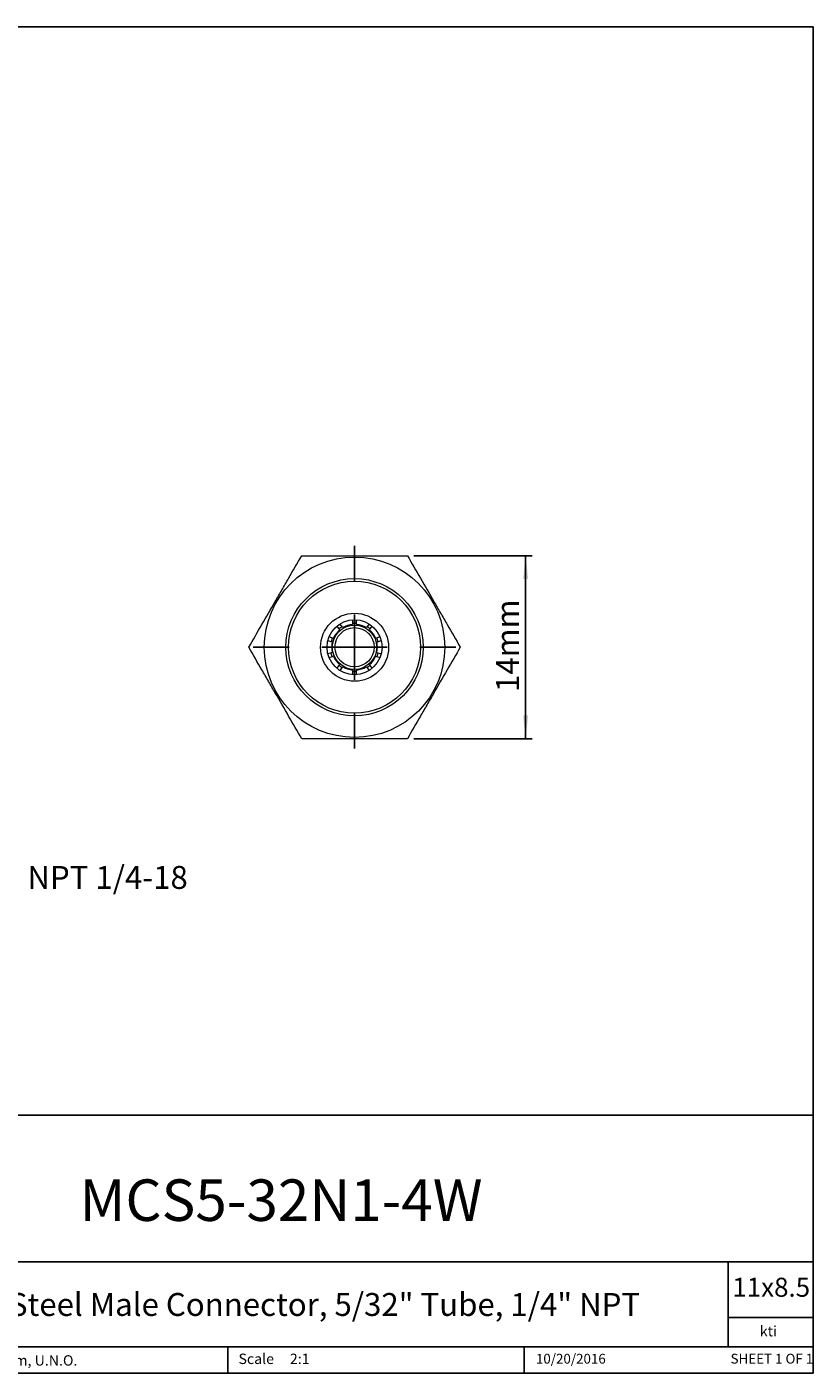
# Model space of a CAD drawing. Units: millimetres. Extents: x 5 to 274, y 5 to 211.
# Drawn here: x 154 to 274, y 5 to 211 of the extents above; entities that cross this region are included whole.
import ezdxf

# ---------------------------------------------------------------- set-up
doc = ezdxf.new("R2010")
doc.units = ezdxf.units.MM
doc.layers.add('DIMENSIONS', color=7, linetype='Continuous')
doc.layers.add('TITLE_BLOCK', color=7, linetype='Continuous')
doc.styles.add('SLDTEXTSTYLE0', font='TXT', dxfattribs={"width": 0.75})
doc.styles.add('SLDTEXTSTYLE1', font='TXT', dxfattribs={"width": 0.6875})
doc.dimstyles.new('SLDDIMSTYLE3', dxfattribs={"dimtxt": 3.5, "dimasz": 3.556, "dimexe": 0, "dimexo": 0.0625, "dimgap": 0.875, "dimtad": 1, "dimdec": 1, "dimlfac": 0.5, "dimrnd": 1e-09, "dimzin": 12, "dimdsep": 46, "dimtxsty": 'SLDTEXTSTYLE0', "dimsah": 1, "dimcen": 0.09, "dimadec": 0, "dimazin": 3, "dimtfac": 1, "dimtdec": 1, "dimtofl": 0, "dimtmove": 0, "dimatfit": 3, "dimfxl": 0, "dimfrac": 2, "dimtolj": 1, "dimtzin": 12, "dimarcsym": 0})

# ---------------------------------------------------------------- blocks, each defined once
blk = doc.blocks.new('SW_NOTE_0')
at = {"layer": 'DIMENSIONS', "color": 0, "insert": (0.62, 1.71), "char_height": 3.5, "attachment_point": 1, "style": 'SLDTEXTSTYLE0'}
blk.add_mtext('NPT 1/4-18', dxfattribs=at)
blk = doc.blocks.new('_D_2')
at = {"layer": 'DIMENSIONS'}
for p, q in [((213.35, 130.02), (231.44, 130.02)), ((230.44, 130.02), (230.44, 102.02)), ((213.35, 102.02), (231.44, 102.02))]:
    blk.add_line(p, q, dxfattribs=at)
for points in [[(230.44, 130.02), (230.05, 126.47), (230.82, 126.47)], [(230.44, 102.02), (230.82, 105.58), (230.05, 105.58)]]:
    blk.add_solid(points, dxfattribs=at)
at = {"layer": 'DIMENSIONS', "insert": (225.92, 109.18), "char_height": 3.5, "attachment_point": 1, "rotation": 90, "style": 'SLDTEXTSTYLE0'}
blk.add_mtext('14mm', dxfattribs=at)
blk = doc.blocks.new('SW_CENTERMARKSYMBOL_0')
at = {"layer": 'DIMENSIONS', "color": 0}
for p, q in [((0, 10), (0, 15.5)), ((0, 0), (0, 5)), ((-10, 0), (-15.5, 0)), ((0, 0), (-5, 0)), ((0, 0), (0, -5)), ((0, 0), (5, 0)), ((10, 0), (15.5, 0)), ((0, -10), (0, -15.5))]:
    blk.add_line(p, q, dxfattribs=at)

msp = doc.modelspace()

# ---------------------------------------------------------------- linework, layer by layer
at = {"color": 7, "linetype": 'Continuous', "lineweight": 15}
for p, q in [((202.46, 119.02), (202.06, 119.57)), ((203.97, 120.19), (203.97, 119.51)), ((203.97, 119.69), (204.27, 119.7)), ((204.27, 119.7), (204.57, 119.69)), ((204.57, 119.51), (204.57, 120.2)), ((206.49, 119.58), (206.08, 119.02)), ((201.05, 117.38), (200.39, 117.6)), ((201.58, 119.22), (201.98, 118.67)), ((206.56, 118.67), (206.96, 119.22)), ((208.16, 117.6), (207.49, 117.38)), ((200.86, 116.81), (200.21, 117.02)), ((207.68, 116.81), (208.33, 117.03)), ((200.86, 115.23), (200.2, 115.02)), ((200.4, 114.45), (201.05, 114.66)), ((201.98, 113.38), (201.57, 112.81)), ((206.97, 112.82), (206.56, 113.38)), ((207.49, 114.66), (208.15, 114.45)), ((207.68, 115.23), (208.34, 115.01)), ((202.06, 112.47), (202.46, 113.02)), ((203.97, 112.53), (203.97, 111.84)), ((204.57, 111.85), (204.57, 112.53)), ((206.08, 113.02), (206.48, 112.46))]:
    msp.add_line(p, q, dxfattribs=at)
at = {"color": 7, "linetype": 'Continuous', "lineweight": 15, "flags": 128}
for points in [[(200.87, 114.6), (200.76, 114.92), (200.69, 115.18)], [(207.85, 115.17), (207.78, 114.92), (207.66, 114.6)], [(202.36, 112.88), (202.17, 113), (201.87, 113.23)], [(206.67, 113.23), (206.37, 113), (206.18, 112.88)]]:
    msp.add_lwpolyline(points, dxfattribs=at)
at = {"color": 7, "linetype": 'Continuous', "lineweight": 15}
for radius in [13.8, 10.5, 10.1, 5.2, 4.2, 3.4, 3]:
    msp.add_circle((204.27, 116.02), radius, dxfattribs=at)
for radius, start, end in [(3.5, 94.9171, 121.0829), (3.5, 58.9171, 85.0829), (3.68, 157.2937, 166.7079), (3.5, 130.9171, 157.0829), (3.68, 121.2918, 130.707), (3.68, 49.2933, 58.7043), (3.5, 22.9171, 49.0829), (3.68, 13.3016, 22.6975), (3.5, 166.9171, 193.0829), (3.5, 346.9171, 13.0829), (3.5, 202.9171, 229.0829), (3.5, 310.9171, 337.0829), (3.5, 238.9171, 265.0829), (3.68, 265.3152, 274.6769), (3.5, 274.9171, 301.0829)]:
    msp.add_arc((204.27, 116.02), radius, start, end, dxfattribs=at)
for points in [[(188.1, 116.02), (188.76, 117.16), (189.43, 118.32), (190.77, 120.64), (191.45, 121.82), (192.48, 123.6), (192.83, 124.2), (193.51, 125.38), (193.85, 125.97), (194.86, 127.72), (195.53, 128.88), (196.19, 130.02)], [(196.19, 130.02), (197.51, 130.02), (198.84, 130.02), (201.52, 130.02), (202.88, 130.02), (204.94, 130.02), (205.63, 130.02), (207, 130.02), (207.68, 130.02), (209.7, 130.02), (211.03, 130.02), (212.35, 130.02)], [(212.35, 130.02), (213.01, 128.88), (213.68, 127.73), (215.02, 125.4), (215.7, 124.23), (216.73, 122.44), (217.07, 121.84), (217.76, 120.66), (218.1, 120.07), (219.11, 118.32), (219.77, 117.17), (220.44, 116.02)], [(196.19, 102.02), (195.53, 103.16), (194.86, 104.32), (193.52, 106.64), (192.84, 107.82), (191.81, 109.6), (191.46, 110.2), (190.78, 111.38), (190.44, 111.97), (189.43, 113.72), (188.76, 114.88), (188.1, 116.02)], [(220.44, 116.02), (219.78, 114.88), (219.11, 113.73), (217.77, 111.4), (217.09, 110.23), (216.06, 108.44), (215.71, 107.84), (215.03, 106.66), (214.69, 106.07), (213.68, 104.32), (213.01, 103.17), (212.35, 102.02)], [(212.35, 102.02), (211.03, 102.02), (209.7, 102.02), (207.02, 102.02), (205.66, 102.02), (203.6, 102.02), (202.91, 102.02), (201.54, 102.02), (200.86, 102.02), (198.84, 102.02), (197.51, 102.02), (196.19, 102.02)]]:
    msp.add_open_spline(points, degree=3, knots=[0, 0, 0, 0, 0.25, 0.25, 0.5, 0.5, 0.625, 0.625, 0.75, 0.75, 1, 1, 1, 1], dxfattribs=at)
at = {"layer": 'TITLE_BLOCK'}
for p, q in [((4.6, 210.9), (274.4, 210.9)), ((274.4, 210.9), (274.4, 5)), ((72.78, 44.46), (274.4, 44.46)), ((108.17, 22), (274.4, 22)), ((261.39, 8.99), (261.39, 22)), ((274.4, 13.5), (261.39, 13.5)), ((72.78, 8.99), (274.4, 8.99)), ((184.9, 8.99), (184.9, 5)), ((230.19, 5), (230.19, 8.99)), ((4.6, 5), (274.4, 5))]:
    msp.add_line(p, q, dxfattribs=at)

# ---------------------------------------------------------------- block references
at = {"layer": 'DIMENSIONS'}
for name, p in [('SW_CENTERMARKSYMBOL_0', (204.27, 116.02)), ('SW_NOTE_0', (153.61, 80.85))]:
    msp.add_blockref(name, p, dxfattribs=at)

# ---------------------------------------------------------------- texts
at = {"layer": 'TITLE_BLOCK', "color": 7}
for s, insert, char_height, attachment_point, style in [('MCS5-32N1-4W', (193.02, 34.62), 6.35, 2, 'SLDTEXTSTYLE0'), ('11x8.5', (262.05, 19.58), 2.91, 1, 'SLDTEXTSTYLE0'), ('10/20/2016', (237.35, 7.94), 1.499, 2, 'SLDTEXTSTYLE0'), ('SHEET 1 OF 1', (261.78, 7.95), 1.5, 1, 'SLDTEXTSTYLE1')]:
    msp.add_mtext(s, dxfattribs=dict(at, insert=insert, char_height=char_height, attachment_point=attachment_point, style=style))
at = {"layer": 'TITLE_BLOCK', "style": 'SLDTEXTSTYLE0'}
for s, insert, char_height, attachment_point in [('316 Stainless Steel Male Connector, 5/32" Tube, 1/4" NPT', (184.62, 17.24), 3.5, 2), ('kti', (267.56, 12.2), 1.587, 2), ('Information in the drawing is provided for reference only. Dimensions are in mm, U.N.O.', (73.61, 7.73), 1.5875, 1), ('Scale', (186.52, 7.97), 1.587, 1), ('2:1', (194.38, 7.97), 1.587, 1)]:
    msp.add_mtext(s, dxfattribs=dict(at, insert=insert, char_height=char_height, attachment_point=attachment_point))

# ---------------------------------------------------------------- dimensions: what is measured, and where the dimension line sits
at = {"layer": 'DIMENSIONS'}
dim = msp.add_linear_dim(base=(230.44, 102.02), p1=(212.35, 130.02), p2=(212.35, 102.02), angle=90, dimstyle='SLDDIMSTYLE3', dxfattribs=at)
dim.commit()
dim.dimension.update_dxf_attribs({"geometry": '_D_2', "text_midpoint": (230.44, 116.14), "dimtype": 160})

doc.saveas('drawing.dxf')
